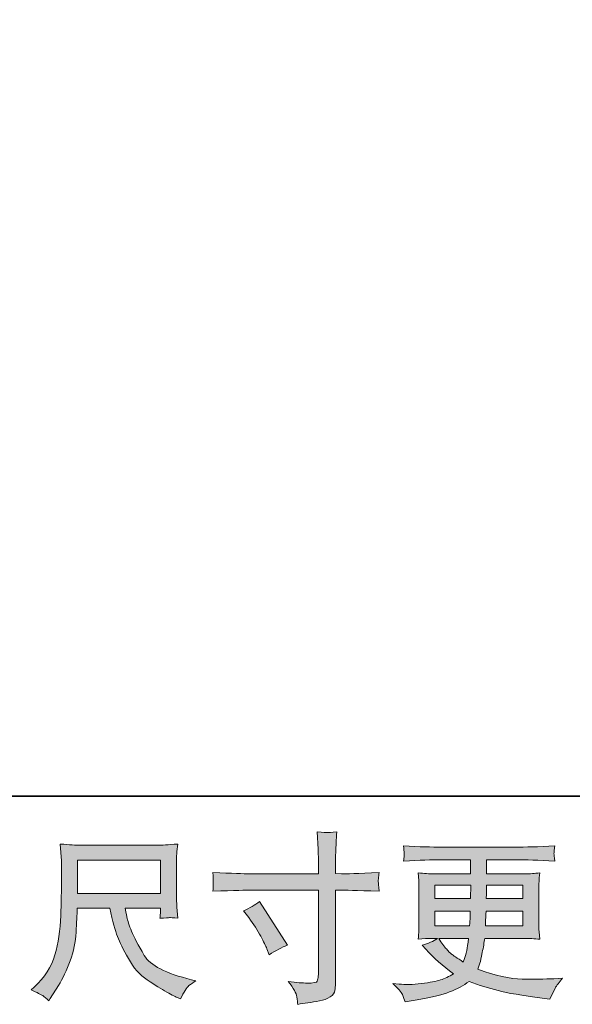
# Model space of a CAD drawing. Units: inches. Extents: x -651 to 464, y -860 to -66.
# Drawn here: x -213 to -127, y -859 to -707 of the extents above; entities that cross this region are included whole.
import ezdxf

# ---------------------------------------------------------------- set-up
doc = ezdxf.new("R2010")
doc.units = ezdxf.units.IN
doc.header["$MEASUREMENT"] = 0
doc.layers.add('图层 1', color=7, linetype='Continuous')

msp = doc.modelspace()

# ---------------------------------------------------------------- hatches: boundary and pattern name
at = {"layer": '图层 1'}
h = msp.add_hatch(color=7, dxfattribs=at)
h.dxf.hatch_style = 2
edge = h.paths.add_edge_path()
edge.add_spline(control_points=[(-177.05, -839.21), (-177.05, -839.21), (-166.37, -839.21), (-166.37, -839.21), (-166.37, -839.21), (-166.37, -838.02), (-166.37, -838.02), (-166.37, -836.91), (-166.39, -836.03), (-166.42, -835.38), (-166.42, -835.38), (-166.56, -832.69), (-166.56, -832.69), (-165.68, -832.77), (-165.14, -832.8), (-164.97, -832.81), (-164.81, -832.82), (-164.33, -832.79), (-163.52, -832.69), (-163.6, -833.89), (-163.65, -834.93), (-163.69, -835.8), (-163.72, -836.67), (-163.74, -837.41), (-163.74, -838.02), (-163.74, -838.02), (-163.74, -839.18), (-163.74, -839.18), (-163.74, -839.18), (-162.77, -839.21), (-162.77, -839.21), (-162.22, -839.23), (-160.28, -839.15), (-156.95, -838.99), (-157, -839.4), (-157.04, -839.71), (-157.06, -839.93), (-157.08, -840.14), (-157.09, -840.32), (-157.08, -840.45), (-157.07, -840.59), (-157.02, -841.07), (-156.95, -841.92), (-160.52, -841.79), (-162.48, -841.73), (-162.83, -841.73), (-162.83, -841.73), (-163.74, -841.73), (-163.74, -841.73), (-163.74, -841.73), (-163.74, -856.29), (-163.74, -856.29), (-163.74, -856.62), (-163.77, -856.96), (-163.82, -857.32), (-163.86, -857.68), (-164.11, -858.01), (-164.57, -858.32), (-165.03, -858.63), (-165.56, -858.84), (-166.2, -858.95), (-166.83, -859.06), (-167.43, -859.15), (-168.01, -859.24), (-168.58, -859.32), (-169.11, -859.4), (-169.59, -859.48), (-169.6, -859.2), (-169.65, -858.8), (-169.72, -858.29), (-169.8, -857.78), (-170.24, -857), (-171.06, -855.93), (-169.76, -856.09), (-168.79, -856.18), (-168.14, -856.18), (-167.16, -856.19), (-166.64, -856.09), (-166.55, -855.87), (-166.47, -855.65), (-166.42, -855.39), (-166.4, -855.1), (-166.38, -854.82), (-166.37, -854.42), (-166.37, -853.9), (-166.37, -853.9), (-166.37, -841.73), (-166.37, -841.73), (-166.37, -841.73), (-177.05, -841.73), (-177.05, -841.73), (-177.42, -841.73), (-179.32, -841.79), (-182.76, -841.92), (-182.72, -841.48), (-182.71, -841.18), (-182.7, -841), (-182.69, -840.83), (-182.69, -840.64), (-182.7, -840.47), (-182.71, -840.28), (-182.72, -839.79), (-182.76, -838.99), (-179.8, -839.14), (-177.9, -839.21), (-177.05, -839.21)], knot_values=[0, 0, 0, 0, 1, 1, 1, 2, 2, 2, 3, 3, 3, 4, 4, 4, 5, 5, 5, 6, 6, 6, 7, 7, 7, 8, 8, 8, 9, 9, 9, 10, 10, 10, 11, 11, 11, 12, 12, 12, 13, 13, 13, 14, 14, 14, 15, 15, 15, 16, 16, 16, 17, 17, 17, 18, 18, 18, 19, 19, 19, 20, 20, 20, 21, 21, 21, 22, 22, 22, 23, 23, 23, 24, 24, 24, 25, 25, 25, 26, 26, 26, 27, 27, 27, 28, 28, 28, 29, 29, 29, 30, 30, 30, 31, 31, 31, 32, 32, 32, 33, 33, 33, 34, 34, 34, 35, 35, 35, 35], degree=3, periodic=0)
edge = h.paths.add_edge_path()
edge.add_spline(control_points=[(-178, -844.96), (-177.07, -844.54), (-176.24, -844.05), (-175.5, -843.52), (-175.5, -843.52), (-171.2, -850.29), (-171.2, -850.29), (-172.05, -850.62), (-173, -851.12), (-174.03, -851.78), (-174.03, -851.78), (-174.39, -850.84), (-174.39, -850.84), (-174.56, -850.43), (-174.87, -849.79), (-175.34, -848.9), (-175.8, -848.01), (-176.42, -847.05), (-177.19, -846.01), (-177.19, -846.01), (-178, -844.96), (-178, -844.96)], knot_values=[0, 0, 0, 0, 1, 1, 1, 2, 2, 2, 3, 3, 3, 4, 4, 4, 5, 5, 5, 6, 6, 6, 7, 7, 7, 7], degree=3, periodic=0)
h = msp.add_hatch(color=7, dxfattribs=at)
h.dxf.hatch_style = 2
h.paths.add_polyline_path([(-203.77, -837.07), (-190.9, -837.07), (-190.9, -842.24), (-203.77, -842.24)])
edge = h.paths.add_edge_path()
edge.add_spline(control_points=[(-209.19, -858.13), (-208.94, -858.29), (-208.62, -858.56), (-208.23, -858.93), (-208.23, -858.93), (-208.01, -858.57), (-208.01, -858.57), (-208.01, -858.57), (-206.73, -856.57), (-206.73, -856.57), (-206.07, -855.46), (-205.47, -854.18), (-204.93, -852.72), (-204.39, -851.26), (-204.09, -849.79), (-204.01, -848.31), (-203.92, -846.83), (-203.86, -845.57), (-203.82, -844.54), (-203.82, -844.54), (-198.75, -844.54), (-198.75, -844.54), (-198.32, -846.62), (-197.93, -848.09), (-197.58, -848.95), (-197.23, -849.81), (-196.67, -850.96), (-195.88, -852.38), (-195.09, -853.81), (-194.11, -854.91), (-192.95, -855.69), (-191.78, -856.46), (-190.78, -857.09), (-189.92, -857.58), (-189.07, -858.07), (-188.47, -858.38), (-188.14, -858.49), (-188.14, -858.49), (-187.78, -858.63), (-187.78, -858.63), (-187.26, -857.55), (-186.83, -856.87), (-186.48, -856.58), (-186.13, -856.3), (-185.77, -856.05), (-185.42, -855.82), (-185.42, -855.82), (-186.09, -855.66), (-186.09, -855.66), (-190.05, -854.7), (-192.5, -853.43), (-193.42, -851.87), (-194.34, -850.3), (-195, -849.07), (-195.38, -848.14), (-195.76, -847.22), (-196, -846.47), (-196.11, -845.9), (-196.22, -845.34), (-196.3, -844.89), (-196.36, -844.54), (-196.36, -844.54), (-190.9, -844.54), (-190.9, -844.54), (-190.9, -844.54), (-190.9, -845.15), (-190.9, -845.15), (-190.9, -845.24), (-190.91, -845.39), (-190.94, -845.6), (-190.97, -845.81), (-190.98, -845.99), (-190.98, -846.12), (-190.13, -846.06), (-189.63, -846.02), (-189.5, -846.01), (-189.36, -846.01), (-188.93, -846.04), (-188.2, -846.12), (-188.2, -846.12), (-188.34, -844.37), (-188.34, -844.37), (-188.39, -843.72), (-188.42, -843.06), (-188.42, -842.39), (-188.42, -842.39), (-188.42, -837.19), (-188.42, -837.19), (-188.42, -836.89), (-188.4, -836.52), (-188.36, -836.08), (-188.33, -835.63), (-188.28, -835.13), (-188.22, -834.58), (-189.75, -834.71), (-190.78, -834.77), (-191.28, -834.77), (-191.28, -834.77), (-203.49, -834.77), (-203.49, -834.77), (-203.99, -834.77), (-204.98, -834.71), (-206.46, -834.58), (-206.46, -834.58), (-206.26, -837.19), (-206.26, -837.19), (-206.24, -837.45), (-206.24, -838.11), (-206.26, -839.16), (-206.26, -839.16), (-206.26, -841.45), (-206.26, -841.45), (-206.28, -841.54), (-206.3, -842.24), (-206.32, -843.56), (-206.32, -843.56), (-206.37, -845.7), (-206.37, -845.7), (-206.46, -847.96), (-206.77, -849.99), (-207.29, -851.81), (-207.81, -853.63), (-208.88, -855.3), (-210.51, -856.79), (-210.51, -856.79), (-210.98, -857.24), (-210.98, -857.24), (-210.03, -857.66), (-209.44, -857.96), (-209.19, -858.13)], knot_values=[0, 0, 0, 0, 1, 1, 1, 2, 2, 2, 3, 3, 3, 4, 4, 4, 5, 5, 5, 6, 6, 6, 7, 7, 7, 8, 8, 8, 9, 9, 9, 10, 10, 10, 11, 11, 11, 12, 12, 12, 13, 13, 13, 14, 14, 14, 15, 15, 15, 16, 16, 16, 17, 17, 17, 18, 18, 18, 19, 19, 19, 20, 20, 20, 21, 21, 21, 22, 22, 22, 23, 23, 23, 24, 24, 24, 25, 25, 25, 26, 26, 26, 27, 27, 27, 28, 28, 28, 29, 29, 29, 30, 30, 30, 31, 31, 31, 32, 32, 32, 33, 33, 33, 34, 34, 34, 35, 35, 35, 36, 36, 36, 37, 37, 37, 38, 38, 38, 39, 39, 39, 40, 40, 40, 41, 41, 41, 42, 42, 42, 43, 43, 43, 43], degree=3, periodic=0)
h = msp.add_hatch(color=7, dxfattribs=at)
h.dxf.hatch_style = 2
h.paths.add_polyline_path([(-148.29, -840.95), (-142.71, -840.95), (-142.77, -843.06), (-148.29, -843.06)])
edge = h.paths.add_edge_path()
edge.add_spline(control_points=[(-153.34, -857.97), (-153.16, -858.38), (-153.01, -858.75), (-152.9, -859.08), (-152.9, -859.08), (-151.35, -858.83), (-151.35, -858.83), (-148.94, -858.46), (-147.16, -858.03), (-146, -857.56), (-144.85, -857.09), (-143.84, -856.55), (-142.99, -855.94), (-141.45, -856.5), (-139.96, -856.96), (-138.49, -857.34), (-137.03, -857.72), (-134.75, -858.12), (-131.66, -858.52), (-131.66, -858.52), (-130.44, -858.69), (-130.44, -858.69), (-130.44, -858.69), (-130.11, -858), (-130.11, -858), (-130.11, -858), (-129.64, -857), (-129.64, -857), (-129.4, -856.55), (-129.01, -856.04), (-128.47, -855.44), (-128.47, -855.44), (-129.8, -855.5), (-129.8, -855.5), (-131.27, -855.57), (-132.91, -855.59), (-134.74, -855.57), (-136.58, -855.54), (-138.87, -855.03), (-141.63, -854.03), (-141.63, -854.03), (-141.3, -853.06), (-141.3, -853.06), (-141.22, -852.82), (-141.1, -852.28), (-140.94, -851.45), (-140.77, -850.62), (-140.64, -849.88), (-140.55, -849.23), (-140.55, -849.23), (-134.41, -849.23), (-134.41, -849.23), (-133.65, -849.23), (-132.86, -849.28), (-132.02, -849.37), (-132.02, -849.37), (-132.11, -848.21), (-132.11, -848.21), (-132.14, -847.72), (-132.16, -847.29), (-132.16, -846.94), (-132.16, -846.94), (-132.16, -841.39), (-132.16, -841.39), (-132.16, -841.13), (-132.15, -840.81), (-132.12, -840.42), (-132.1, -840.03), (-132.06, -839.59), (-132.02, -839.07), (-132.8, -839.16), (-133.54, -839.21), (-134.24, -839.21), (-134.24, -839.21), (-140.26, -839.21), (-140.26, -839.21), (-140.26, -839.21), (-140.26, -837.03), (-140.26, -837.03), (-140.26, -837.03), (-135.77, -837.03), (-135.77, -837.03), (-134.23, -837.03), (-132.2, -837.09), (-129.67, -837.22), (-129.74, -836.57), (-129.79, -836.18), (-129.8, -836.08), (-129.8, -835.97), (-129.8, -835.82), (-129.78, -835.63), (-129.76, -835.45), (-129.72, -835.2), (-129.67, -834.87), (-132.24, -835), (-134.28, -835.07), (-135.8, -835.07), (-135.8, -835.07), (-147.31, -835.07), (-147.31, -835.07), (-148.74, -835.07), (-150.69, -835), (-153.17, -834.87), (-153.11, -835.37), (-153.08, -835.73), (-153.07, -835.97), (-153.07, -836.2), (-153.07, -836.38), (-153.07, -836.51), (-153.08, -836.64), (-153.11, -836.88), (-153.17, -837.22), (-150.67, -837.09), (-148.73, -837.03), (-147.34, -837.03), (-147.34, -837.03), (-142.74, -837.03), (-142.74, -837.03), (-142.74, -837.03), (-142.74, -839.21), (-142.74, -839.21), (-142.74, -839.21), (-148.38, -839.21), (-148.38, -839.21), (-149.17, -839.21), (-150.01, -839.16), (-150.87, -839.07), (-150.87, -839.07), (-150.79, -840.26), (-150.79, -840.26), (-150.77, -840.5), (-150.76, -840.87), (-150.76, -841.39), (-150.76, -841.39), (-150.76, -846.97), (-150.76, -846.97), (-150.76, -847.37), (-150.77, -847.74), (-150.79, -848.07), (-150.81, -848.4), (-150.84, -848.83), (-150.87, -849.37), (-150.12, -849.28), (-149.4, -849.23), (-148.74, -849.23), (-148.74, -849.23), (-147.88, -849.23), (-147.88, -849.23), (-148.51, -849.69), (-149.31, -850.05), (-150.29, -850.29), (-150.29, -850.29), (-149.71, -850.92), (-149.71, -850.92), (-148.51, -852.26), (-147.07, -853.52), (-145.38, -854.72), (-146.1, -855.17), (-146.78, -855.49), (-147.42, -855.69), (-148.05, -855.9), (-149.05, -856.08), (-150.4, -856.25), (-151.75, -856.42), (-152.9, -856.44), (-153.84, -856.33), (-153.84, -856.33), (-154.84, -856.22), (-154.84, -856.22), (-154.03, -856.98), (-153.53, -857.56), (-153.34, -857.97)], knot_values=[0, 0, 0, 0, 1, 1, 1, 2, 2, 2, 3, 3, 3, 4, 4, 4, 5, 5, 5, 6, 6, 6, 7, 7, 7, 8, 8, 8, 9, 9, 9, 10, 10, 10, 11, 11, 11, 12, 12, 12, 13, 13, 13, 14, 14, 14, 15, 15, 15, 16, 16, 16, 17, 17, 17, 18, 18, 18, 19, 19, 19, 20, 20, 20, 21, 21, 21, 22, 22, 22, 23, 23, 23, 24, 24, 24, 25, 25, 25, 26, 26, 26, 27, 27, 27, 28, 28, 28, 29, 29, 29, 30, 30, 30, 31, 31, 31, 32, 32, 32, 33, 33, 33, 34, 34, 34, 35, 35, 35, 36, 36, 36, 37, 37, 37, 38, 38, 38, 39, 39, 39, 40, 40, 40, 41, 41, 41, 42, 42, 42, 43, 43, 43, 44, 44, 44, 45, 45, 45, 46, 46, 46, 47, 47, 47, 48, 48, 48, 49, 49, 49, 50, 50, 50, 51, 51, 51, 52, 52, 52, 53, 53, 53, 54, 54, 54, 55, 55, 55, 56, 56, 56, 57, 57, 57, 57], degree=3, periodic=0)
edge = h.paths.add_edge_path()
edge.add_spline(control_points=[(-148.29, -845.02), (-148.29, -845.02), (-142.79, -845.02), (-142.79, -845.02), (-142.79, -845.02), (-142.82, -846.15), (-142.82, -846.15), (-142.84, -846.28), (-142.87, -846.65), (-142.9, -847.27), (-142.9, -847.27), (-148.29, -847.27), (-148.29, -847.27), (-148.29, -847.27), (-148.29, -845.02), (-148.29, -845.02)], knot_values=[0, 0, 0, 0, 1, 1, 1, 2, 2, 2, 3, 3, 3, 4, 4, 4, 5, 5, 5, 5], degree=3, periodic=0)
edge = h.paths.add_edge_path()
edge.add_spline(control_points=[(-143.05, -849.23), (-143.05, -849.23), (-143.14, -849.84), (-143.14, -849.84), (-143.25, -850.6), (-143.33, -851.09), (-143.38, -851.31), (-143.42, -851.53), (-143.59, -852.07), (-143.88, -852.92), (-144.86, -852.27), (-145.47, -851.86), (-145.69, -851.68), (-145.91, -851.51), (-146.19, -851.24), (-146.51, -850.88), (-146.83, -850.52), (-147.22, -849.97), (-147.68, -849.23), (-147.68, -849.23), (-143.05, -849.23), (-143.05, -849.23)], knot_values=[0, 0, 0, 0, 1, 1, 1, 2, 2, 2, 3, 3, 3, 4, 4, 4, 5, 5, 5, 6, 6, 6, 7, 7, 7, 7], degree=3, periodic=0)
edge = h.paths.add_edge_path()
edge.add_spline(control_points=[(-140.44, -847.27), (-140.44, -847.27), (-140.41, -846.26), (-140.41, -846.26), (-140.41, -846.12), (-140.39, -845.7), (-140.35, -845.02), (-140.35, -845.02), (-134.64, -845.02), (-134.64, -845.02), (-134.64, -845.02), (-134.64, -847.27), (-134.64, -847.27), (-134.64, -847.27), (-140.44, -847.27), (-140.44, -847.27)], knot_values=[0, 0, 0, 0, 1, 1, 1, 2, 2, 2, 3, 3, 3, 4, 4, 4, 5, 5, 5, 5], degree=3, periodic=0)
edge = h.paths.add_edge_path()
edge.add_spline(control_points=[(-140.33, -843.06), (-140.33, -843.06), (-140.3, -842.37), (-140.3, -842.37), (-140.3, -842.16), (-140.29, -841.69), (-140.27, -840.95), (-140.27, -840.95), (-134.64, -840.95), (-134.64, -840.95), (-134.64, -840.95), (-134.64, -843.06), (-134.64, -843.06), (-134.64, -843.06), (-140.33, -843.06), (-140.33, -843.06)], knot_values=[0, 0, 0, 0, 1, 1, 1, 2, 2, 2, 3, 3, 3, 4, 4, 4, 5, 5, 5, 5], degree=3, periodic=0)

# ---------------------------------------------------------------- linework, layer by layer
at = {"layer": '图层 1', "color": 7, "lineweight": 35}
msp.add_lwpolyline([(463.88, -827.14), (-647.51, -827.14), (-647.51, -107.26), (463.88, -107.26), (463.88, -827.14), (463.88, -827.14)], dxfattribs=at)
at = {"layer": '图层 1', "color": 7, "lineweight": 0}
for points in [[(-203.77, -837.07), (-190.9, -837.07), (-190.9, -842.24), (-203.77, -842.24), (-203.77, -837.07)], [(-148.29, -840.95), (-142.71, -840.95), (-142.77, -843.06), (-148.29, -843.06), (-148.29, -840.95)]]:
    msp.add_lwpolyline(points, dxfattribs=at)
for points, knots in [([(-177.05, -839.21), (-177.05, -839.21), (-166.37, -839.21), (-166.37, -839.21), (-166.37, -839.21), (-166.37, -838.02), (-166.37, -838.02), (-166.37, -836.91), (-166.39, -836.03), (-166.42, -835.38), (-166.42, -835.38), (-166.56, -832.69), (-166.56, -832.69), (-165.68, -832.77), (-165.14, -832.8), (-164.97, -832.81), (-164.81, -832.82), (-164.33, -832.79), (-163.52, -832.69), (-163.6, -833.89), (-163.65, -834.93), (-163.69, -835.8), (-163.72, -836.67), (-163.74, -837.41), (-163.74, -838.02), (-163.74, -838.02), (-163.74, -839.18), (-163.74, -839.18), (-163.74, -839.18), (-162.77, -839.21), (-162.77, -839.21), (-162.22, -839.23), (-160.28, -839.15), (-156.95, -838.99), (-157, -839.4), (-157.04, -839.71), (-157.06, -839.93), (-157.08, -840.14), (-157.09, -840.32), (-157.08, -840.45), (-157.07, -840.59), (-157.02, -841.07), (-156.95, -841.92), (-160.52, -841.79), (-162.48, -841.73), (-162.83, -841.73), (-162.83, -841.73), (-163.74, -841.73), (-163.74, -841.73), (-163.74, -841.73), (-163.74, -856.29), (-163.74, -856.29), (-163.74, -856.62), (-163.77, -856.96), (-163.82, -857.32), (-163.86, -857.68), (-164.11, -858.01), (-164.57, -858.32), (-165.03, -858.63), (-165.56, -858.84), (-166.2, -858.95), (-166.83, -859.06), (-167.43, -859.15), (-168.01, -859.24), (-168.58, -859.32), (-169.11, -859.4), (-169.59, -859.48), (-169.6, -859.2), (-169.65, -858.8), (-169.72, -858.29), (-169.8, -857.78), (-170.24, -857), (-171.06, -855.93), (-169.76, -856.09), (-168.79, -856.18), (-168.14, -856.18), (-167.16, -856.19), (-166.64, -856.09), (-166.55, -855.87), (-166.47, -855.65), (-166.42, -855.39), (-166.4, -855.1), (-166.38, -854.82), (-166.37, -854.42), (-166.37, -853.9), (-166.37, -853.9), (-166.37, -841.73), (-166.37, -841.73), (-166.37, -841.73), (-177.05, -841.73), (-177.05, -841.73), (-177.42, -841.73), (-179.32, -841.79), (-182.76, -841.92), (-182.72, -841.48), (-182.71, -841.18), (-182.7, -841), (-182.69, -840.83), (-182.69, -840.64), (-182.7, -840.47), (-182.71, -840.28), (-182.72, -839.79), (-182.76, -838.99), (-179.8, -839.14), (-177.9, -839.21), (-177.05, -839.21)], [0, 0, 0, 0, 1, 1, 1, 2, 2, 2, 3, 3, 3, 4, 4, 4, 5, 5, 5, 6, 6, 6, 7, 7, 7, 8, 8, 8, 9, 9, 9, 10, 10, 10, 11, 11, 11, 12, 12, 12, 13, 13, 13, 14, 14, 14, 15, 15, 15, 16, 16, 16, 17, 17, 17, 18, 18, 18, 19, 19, 19, 20, 20, 20, 21, 21, 21, 22, 22, 22, 23, 23, 23, 24, 24, 24, 25, 25, 25, 26, 26, 26, 27, 27, 27, 28, 28, 28, 29, 29, 29, 30, 30, 30, 31, 31, 31, 32, 32, 32, 33, 33, 33, 34, 34, 34, 35, 35, 35, 35]), ([(-209.19, -858.13), (-208.94, -858.29), (-208.62, -858.56), (-208.23, -858.93), (-208.23, -858.93), (-208.01, -858.57), (-208.01, -858.57), (-208.01, -858.57), (-206.73, -856.57), (-206.73, -856.57), (-206.07, -855.46), (-205.47, -854.18), (-204.93, -852.72), (-204.39, -851.26), (-204.09, -849.79), (-204.01, -848.31), (-203.92, -846.83), (-203.86, -845.57), (-203.82, -844.54), (-203.82, -844.54), (-198.75, -844.54), (-198.75, -844.54), (-198.32, -846.62), (-197.93, -848.09), (-197.58, -848.95), (-197.23, -849.81), (-196.67, -850.96), (-195.88, -852.38), (-195.09, -853.81), (-194.11, -854.91), (-192.95, -855.69), (-191.78, -856.46), (-190.78, -857.09), (-189.92, -857.58), (-189.07, -858.07), (-188.47, -858.38), (-188.14, -858.49), (-188.14, -858.49), (-187.78, -858.63), (-187.78, -858.63), (-187.26, -857.55), (-186.83, -856.87), (-186.48, -856.58), (-186.13, -856.3), (-185.77, -856.05), (-185.42, -855.82), (-185.42, -855.82), (-186.09, -855.66), (-186.09, -855.66), (-190.05, -854.7), (-192.5, -853.43), (-193.42, -851.87), (-194.34, -850.3), (-195, -849.07), (-195.38, -848.14), (-195.76, -847.22), (-196, -846.47), (-196.11, -845.9), (-196.22, -845.34), (-196.3, -844.89), (-196.36, -844.54), (-196.36, -844.54), (-190.9, -844.54), (-190.9, -844.54), (-190.9, -844.54), (-190.9, -845.15), (-190.9, -845.15), (-190.9, -845.24), (-190.91, -845.39), (-190.94, -845.6), (-190.97, -845.81), (-190.98, -845.99), (-190.98, -846.12), (-190.13, -846.06), (-189.63, -846.02), (-189.5, -846.01), (-189.36, -846.01), (-188.93, -846.04), (-188.2, -846.12), (-188.2, -846.12), (-188.34, -844.37), (-188.34, -844.37), (-188.39, -843.72), (-188.42, -843.06), (-188.42, -842.39), (-188.42, -842.39), (-188.42, -837.19), (-188.42, -837.19), (-188.42, -836.89), (-188.4, -836.52), (-188.36, -836.08), (-188.33, -835.63), (-188.28, -835.13), (-188.22, -834.58), (-189.75, -834.71), (-190.78, -834.77), (-191.28, -834.77), (-191.28, -834.77), (-203.49, -834.77), (-203.49, -834.77), (-203.99, -834.77), (-204.98, -834.71), (-206.46, -834.58), (-206.46, -834.58), (-206.26, -837.19), (-206.26, -837.19), (-206.24, -837.45), (-206.24, -838.11), (-206.26, -839.16), (-206.26, -839.16), (-206.26, -841.45), (-206.26, -841.45), (-206.28, -841.54), (-206.3, -842.24), (-206.32, -843.56), (-206.32, -843.56), (-206.37, -845.7), (-206.37, -845.7), (-206.46, -847.96), (-206.77, -849.99), (-207.29, -851.81), (-207.81, -853.63), (-208.88, -855.3), (-210.51, -856.79), (-210.51, -856.79), (-210.98, -857.24), (-210.98, -857.24), (-210.03, -857.66), (-209.44, -857.96), (-209.19, -858.13)], [0, 0, 0, 0, 1, 1, 1, 2, 2, 2, 3, 3, 3, 4, 4, 4, 5, 5, 5, 6, 6, 6, 7, 7, 7, 8, 8, 8, 9, 9, 9, 10, 10, 10, 11, 11, 11, 12, 12, 12, 13, 13, 13, 14, 14, 14, 15, 15, 15, 16, 16, 16, 17, 17, 17, 18, 18, 18, 19, 19, 19, 20, 20, 20, 21, 21, 21, 22, 22, 22, 23, 23, 23, 24, 24, 24, 25, 25, 25, 26, 26, 26, 27, 27, 27, 28, 28, 28, 29, 29, 29, 30, 30, 30, 31, 31, 31, 32, 32, 32, 33, 33, 33, 34, 34, 34, 35, 35, 35, 36, 36, 36, 37, 37, 37, 38, 38, 38, 39, 39, 39, 40, 40, 40, 41, 41, 41, 42, 42, 42, 43, 43, 43, 43]), ([(-153.34, -857.97), (-153.16, -858.38), (-153.01, -858.75), (-152.9, -859.08), (-152.9, -859.08), (-151.35, -858.83), (-151.35, -858.83), (-148.94, -858.46), (-147.16, -858.03), (-146, -857.56), (-144.85, -857.09), (-143.84, -856.55), (-142.99, -855.94), (-141.45, -856.5), (-139.96, -856.96), (-138.49, -857.34), (-137.03, -857.72), (-134.75, -858.12), (-131.66, -858.52), (-131.66, -858.52), (-130.44, -858.69), (-130.44, -858.69), (-130.44, -858.69), (-130.11, -858), (-130.11, -858), (-130.11, -858), (-129.64, -857), (-129.64, -857), (-129.4, -856.55), (-129.01, -856.04), (-128.47, -855.44), (-128.47, -855.44), (-129.8, -855.5), (-129.8, -855.5), (-131.27, -855.57), (-132.91, -855.59), (-134.74, -855.57), (-136.58, -855.54), (-138.87, -855.03), (-141.63, -854.03), (-141.63, -854.03), (-141.3, -853.06), (-141.3, -853.06), (-141.22, -852.82), (-141.1, -852.28), (-140.94, -851.45), (-140.77, -850.62), (-140.64, -849.88), (-140.55, -849.23), (-140.55, -849.23), (-134.41, -849.23), (-134.41, -849.23), (-133.65, -849.23), (-132.86, -849.28), (-132.02, -849.37), (-132.02, -849.37), (-132.11, -848.21), (-132.11, -848.21), (-132.14, -847.72), (-132.16, -847.29), (-132.16, -846.94), (-132.16, -846.94), (-132.16, -841.39), (-132.16, -841.39), (-132.16, -841.13), (-132.15, -840.81), (-132.12, -840.42), (-132.1, -840.03), (-132.06, -839.59), (-132.02, -839.07), (-132.8, -839.16), (-133.54, -839.21), (-134.24, -839.21), (-134.24, -839.21), (-140.26, -839.21), (-140.26, -839.21), (-140.26, -839.21), (-140.26, -837.03), (-140.26, -837.03), (-140.26, -837.03), (-135.77, -837.03), (-135.77, -837.03), (-134.23, -837.03), (-132.2, -837.09), (-129.67, -837.22), (-129.74, -836.57), (-129.79, -836.18), (-129.8, -836.08), (-129.8, -835.97), (-129.8, -835.82), (-129.78, -835.63), (-129.76, -835.45), (-129.72, -835.2), (-129.67, -834.87), (-132.24, -835), (-134.28, -835.07), (-135.8, -835.07), (-135.8, -835.07), (-147.31, -835.07), (-147.31, -835.07), (-148.74, -835.07), (-150.69, -835), (-153.17, -834.87), (-153.11, -835.37), (-153.08, -835.73), (-153.07, -835.97), (-153.07, -836.2), (-153.07, -836.38), (-153.07, -836.51), (-153.08, -836.64), (-153.11, -836.88), (-153.17, -837.22), (-150.67, -837.09), (-148.73, -837.03), (-147.34, -837.03), (-147.34, -837.03), (-142.74, -837.03), (-142.74, -837.03), (-142.74, -837.03), (-142.74, -839.21), (-142.74, -839.21), (-142.74, -839.21), (-148.38, -839.21), (-148.38, -839.21), (-149.17, -839.21), (-150.01, -839.16), (-150.87, -839.07), (-150.87, -839.07), (-150.79, -840.26), (-150.79, -840.26), (-150.77, -840.5), (-150.76, -840.87), (-150.76, -841.39), (-150.76, -841.39), (-150.76, -846.97), (-150.76, -846.97), (-150.76, -847.37), (-150.77, -847.74), (-150.79, -848.07), (-150.81, -848.4), (-150.84, -848.83), (-150.87, -849.37), (-150.12, -849.28), (-149.4, -849.23), (-148.74, -849.23), (-148.74, -849.23), (-147.88, -849.23), (-147.88, -849.23), (-148.51, -849.69), (-149.31, -850.05), (-150.29, -850.29), (-150.29, -850.29), (-149.71, -850.92), (-149.71, -850.92), (-148.51, -852.26), (-147.07, -853.52), (-145.38, -854.72), (-146.1, -855.17), (-146.78, -855.49), (-147.42, -855.69), (-148.05, -855.9), (-149.05, -856.08), (-150.4, -856.25), (-151.75, -856.42), (-152.9, -856.44), (-153.84, -856.33), (-153.84, -856.33), (-154.84, -856.22), (-154.84, -856.22), (-154.03, -856.98), (-153.53, -857.56), (-153.34, -857.97)], [0, 0, 0, 0, 1, 1, 1, 2, 2, 2, 3, 3, 3, 4, 4, 4, 5, 5, 5, 6, 6, 6, 7, 7, 7, 8, 8, 8, 9, 9, 9, 10, 10, 10, 11, 11, 11, 12, 12, 12, 13, 13, 13, 14, 14, 14, 15, 15, 15, 16, 16, 16, 17, 17, 17, 18, 18, 18, 19, 19, 19, 20, 20, 20, 21, 21, 21, 22, 22, 22, 23, 23, 23, 24, 24, 24, 25, 25, 25, 26, 26, 26, 27, 27, 27, 28, 28, 28, 29, 29, 29, 30, 30, 30, 31, 31, 31, 32, 32, 32, 33, 33, 33, 34, 34, 34, 35, 35, 35, 36, 36, 36, 37, 37, 37, 38, 38, 38, 39, 39, 39, 40, 40, 40, 41, 41, 41, 42, 42, 42, 43, 43, 43, 44, 44, 44, 45, 45, 45, 46, 46, 46, 47, 47, 47, 48, 48, 48, 49, 49, 49, 50, 50, 50, 51, 51, 51, 52, 52, 52, 53, 53, 53, 54, 54, 54, 55, 55, 55, 56, 56, 56, 57, 57, 57, 57]), ([(-140.33, -843.06), (-140.33, -843.06), (-140.3, -842.37), (-140.3, -842.37), (-140.3, -842.16), (-140.29, -841.69), (-140.27, -840.95), (-140.27, -840.95), (-134.64, -840.95), (-134.64, -840.95), (-134.64, -840.95), (-134.64, -843.06), (-134.64, -843.06), (-134.64, -843.06), (-140.33, -843.06), (-140.33, -843.06)], [0, 0, 0, 0, 1, 1, 1, 2, 2, 2, 3, 3, 3, 4, 4, 4, 5, 5, 5, 5]), ([(-178, -844.96), (-177.07, -844.54), (-176.24, -844.05), (-175.5, -843.52), (-175.5, -843.52), (-171.2, -850.29), (-171.2, -850.29), (-172.05, -850.62), (-173, -851.12), (-174.03, -851.78), (-174.03, -851.78), (-174.39, -850.84), (-174.39, -850.84), (-174.56, -850.43), (-174.87, -849.79), (-175.34, -848.9), (-175.8, -848.01), (-176.42, -847.05), (-177.19, -846.01), (-177.19, -846.01), (-178, -844.96), (-178, -844.96)], [0, 0, 0, 0, 1, 1, 1, 2, 2, 2, 3, 3, 3, 4, 4, 4, 5, 5, 5, 6, 6, 6, 7, 7, 7, 7]), ([(-148.29, -845.02), (-148.29, -845.02), (-142.79, -845.02), (-142.79, -845.02), (-142.79, -845.02), (-142.82, -846.15), (-142.82, -846.15), (-142.84, -846.28), (-142.87, -846.65), (-142.9, -847.27), (-142.9, -847.27), (-148.29, -847.27), (-148.29, -847.27), (-148.29, -847.27), (-148.29, -845.02), (-148.29, -845.02)], [0, 0, 0, 0, 1, 1, 1, 2, 2, 2, 3, 3, 3, 4, 4, 4, 5, 5, 5, 5]), ([(-140.44, -847.27), (-140.44, -847.27), (-140.41, -846.26), (-140.41, -846.26), (-140.41, -846.12), (-140.39, -845.7), (-140.35, -845.02), (-140.35, -845.02), (-134.64, -845.02), (-134.64, -845.02), (-134.64, -845.02), (-134.64, -847.27), (-134.64, -847.27), (-134.64, -847.27), (-140.44, -847.27), (-140.44, -847.27)], [0, 0, 0, 0, 1, 1, 1, 2, 2, 2, 3, 3, 3, 4, 4, 4, 5, 5, 5, 5]), ([(-143.05, -849.23), (-143.05, -849.23), (-143.14, -849.84), (-143.14, -849.84), (-143.25, -850.6), (-143.33, -851.09), (-143.38, -851.31), (-143.42, -851.53), (-143.59, -852.07), (-143.88, -852.92), (-144.86, -852.27), (-145.47, -851.86), (-145.69, -851.68), (-145.91, -851.51), (-146.19, -851.24), (-146.51, -850.88), (-146.83, -850.52), (-147.22, -849.97), (-147.68, -849.23), (-147.68, -849.23), (-143.05, -849.23), (-143.05, -849.23)], [0, 0, 0, 0, 1, 1, 1, 2, 2, 2, 3, 3, 3, 4, 4, 4, 5, 5, 5, 6, 6, 6, 7, 7, 7, 7])]:
    msp.add_open_spline(points, degree=3, knots=knots, dxfattribs=at)

doc.saveas('drawing.dxf')
